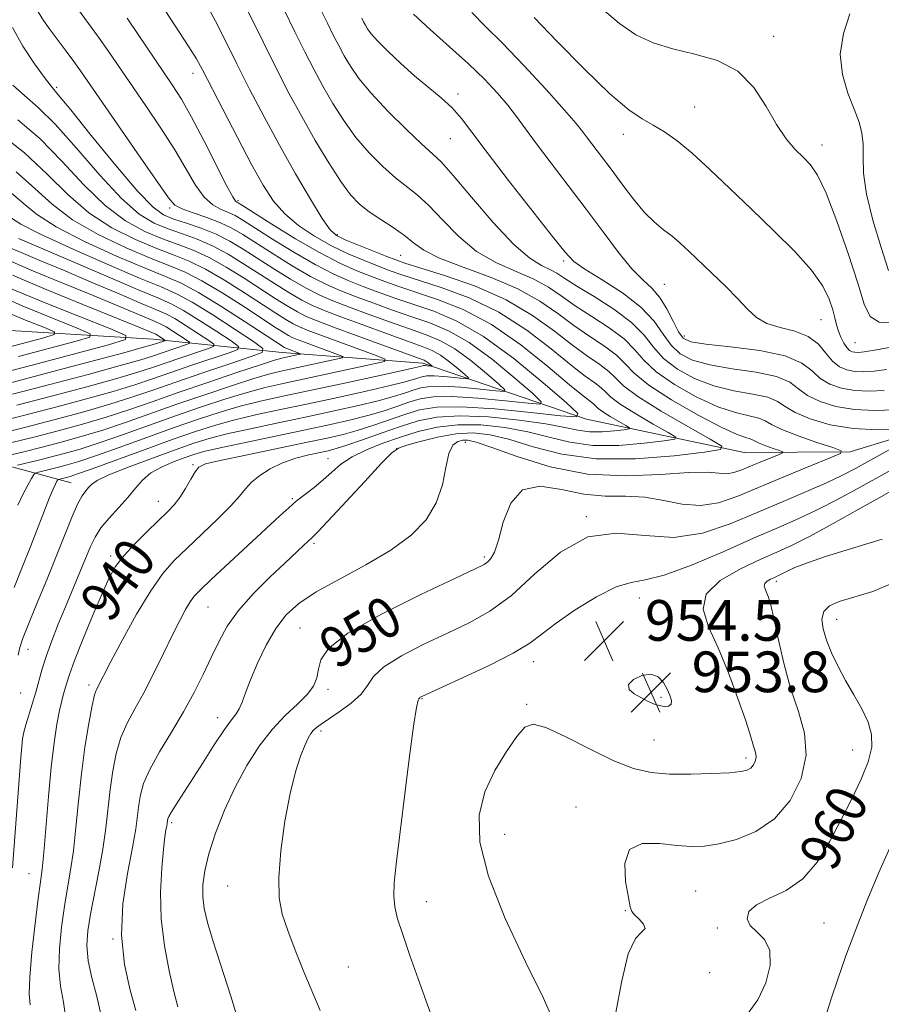
# Model space of a CAD drawing. Extents: x 2129800 to 2132700, y 312300 to 315200.
# Drawn here: x 2131139 to 2131308, y 314087 to 314281 of the extents above; entities that cross this region are included whole.
import ezdxf
from ezdxf.enums import TextEntityAlignment as Align

# ---------------------------------------------------------------- set-up
doc = ezdxf.new("R2010")
doc.units = 0
doc.header["$MEASUREMENT"] = 0
for name, color, linetype, lineweight in [('DTM HARD BREAKLINE', 7, 'Continuous', 0), ('DTM SPOT ELEVATION', 2, 'Continuous', 13), ('INDEX CONTOUR', 41, 'Continuous', 13), ('INDEX CONTOUR LABEL', 244, 'Continuous', 0), ('INTERMEDIATE CONTOUR', 44, 'Continuous', 0), ('INTERMEDIATE CONTOUR DEPRESSION', 44, 'Continuous', 0), ('SPOT ELEVATION', 7, 'Continuous', 0)]:
    doc.layers.add(name, color=color, linetype=linetype, lineweight=lineweight)
doc.styles.add('Style-ITALICS', font='ITALICS.shx')

# ---------------------------------------------------------------- blocks, each defined once
blk = doc.blocks.new('SPOT')
at = {"layer": 'SPOT ELEVATION'}
for p, q in [((-3.91, -3.91), (3.82, 3.81)), ((-1.65, 3.77), (1.72, -3.93))]:
    blk.add_line(p, q, dxfattribs=at)

msp = doc.modelspace()

# ---------------------------------------------------------------- linework, layer by layer
at = {"layer": 'DTM HARD BREAKLINE'}
for points in [[(2131555.82, 314241.7, 992.57), (2131537.04, 314245.93, 984.67), (2131520.12, 314247.5, 978.98), (2131499.27, 314245.1, 974.52), (2131475.63, 314239.86, 971.87), (2131451.4, 314236.87, 967.98), (2131425.46, 314237.82, 964.6), (2131401.8, 314234.27, 961.55), (2131386.05, 314229.65, 958.45), (2131363.57, 314218.78, 955.69), (2131338.83, 314209.59, 953.32), (2131319.15, 314200.99, 952.14), (2131302.27, 314195.8, 950.16), (2131281.41, 314195.65, 946.67), (2131250.35, 314202.2, 940.13), (2131218.14, 314213.26, 931.5), (2131190.5, 314215.32, 925.13), (2131165.11, 314217.96, 915.04), (2131122.8, 314220.49, 903.48), (2131095.72, 314222.55, 897.45), (2131073.72, 314224.09, 892.43), (2131050.04, 314224.49, 887.64)], [(2131148.95, 314189.66, 935.11), (2131122.4, 314196.8, 923.66), (2131099.24, 314202.84, 914.25), (2131073.88, 314202.1, 908.55), (2131050.19, 314202.5, 901.9), (2131031.61, 314199.55, 889.84)]]:
    msp.add_polyline3d(points, dxfattribs=at)
at = {"layer": 'DTM SPOT ELEVATION'}
for p in [(2131287.21, 314277.54, 962.6), (2131172.94, 314270.25, 943.4), (2131146.13, 314267.51, 936.3), (2131225.07, 314266.17, 954.4), (2131271.66, 314263.65, 960.9), (2131223.55, 314257.39, 953.1), (2131257.63, 314258.26, 959.4), (2131296.69, 314256.14, 962.6), (2131181.81, 314245.2, 942.3), (2131168.34, 314243.77, 937.7), (2131201.31, 314238.49, 946.3), (2131213.83, 314234.42, 947), (2131245.85, 314233.32, 953.7), (2131265.69, 314228.76, 956.9), (2131296.52, 314221.78, 959.1), (2131269.62, 314218.57, 956.6), (2131303.21, 314217.24, 961), (2131226.51, 314197.66, 948.7), (2131213.02, 314196.38, 946.1), (2131172.92, 314193.28, 939.8), (2131199.52, 314194.46, 943.2), (2131166.09, 314186.02, 939.3), (2131192.49, 314186.56, 943.8), (2131250.31, 314183.03, 952), (2131196.73, 314177.76, 946.3), (2131156.73, 314175.29, 939.6), (2131230.26, 314175.1, 949.7), (2131287.73, 314170.29, 958.4), (2131260.79, 314167, 954.7), (2131175.86, 314165.26, 944.9), (2131299.58, 314162.84, 960.7), (2131193.96, 314161.13, 949.1), (2131140.46, 314156.93, 936.7), (2131239.98, 314154.49, 954.6), (2131139, 314148.31, 936.9), (2131152.44, 314149.87, 941.6), (2131199.47, 314149.03, 950.4), (2131218, 314147.19, 954.1), (2131265.05, 314147.47, 953.7), (2131238.59, 314146.12, 955.8), (2131177.78, 314143.45, 947.4), (2131198.13, 314140.84, 952.4), (2131263.66, 314139.09, 955), (2131302.77, 314137.12, 959.2), (2131281.76, 314135.56, 955.6), (2131248.29, 314125.86, 957.4), (2131168.76, 314122.79, 948.3), (2131234.27, 314120.49, 956.9), (2131140.64, 314112.76, 939.1), (2131179.76, 314110.35, 951.2), (2131271.82, 314109.39, 959.2), (2131218.88, 314107.27, 954.6), (2131258.03, 314105.46, 957.9), (2131276.14, 314102.09, 959.6), (2131297.07, 314103.09, 961.2), (2131157.17, 314099.9, 946), (2131203.49, 314094.4, 952.9), (2131274.61, 314093.29, 958.2)]:
    msp.add_point(p, dxfattribs=at)
at = {"layer": 'INDEX CONTOUR', "flags": 128}
for points, elevation in [([(2131150.424, 314282.755), (2131154.356, 314277.354), (2131156.353, 314274.505), (2131163.656, 314263.838), (2131166.601, 314259.468), (2131169.327, 314255.207), (2131173.439, 314248.25), (2131175.15, 314245.883), (2131176.855, 314244.371), (2131178.492, 314243.475), (2131179.942, 314242.882), (2131181.2, 314242.279), (2131182.719, 314241.375), (2131188.591, 314237.645), (2131192.793, 314235.059), (2131196.951, 314232.647), (2131200.518, 314230.81), (2131203.62, 314229.434), (2131206.553, 314228.281), (2131209.579, 314227.148), (2131212.821, 314225.987), (2131220.327, 314223.442), (2131224.849, 314221.522), (2131230.107, 314218.499), (2131236.06, 314214.14), (2131241.834, 314209.385), (2131246.347, 314205.462), (2131248.652, 314203.304), (2131248.372, 314202.638), (2131245.267, 314202.897), (2131239.433, 314203.552), (2131232.313, 314204.247), (2131225.688, 314204.667), (2131220.893, 314204.572), (2131217.489, 314204.021), (2131214.588, 314203.147), (2131208.297, 314200.986), (2131205.255, 314199.999), (2131202.47, 314199.216), (2131199.349, 314198.486), (2131195.131, 314197.595), (2131183.322, 314195.147), (2131178.293, 314194.083), (2131175.399, 314193.392), (2131174.08, 314192.789), (2131173.379, 314191.872), (2131172.516, 314190.372), (2131171.452, 314188.55), (2131170.333, 314186.797), (2131169.237, 314185.378), (2131167.969, 314184.037), (2131163.999, 314180.182), (2131161.519, 314177.684), (2131159.313, 314175.294), (2131157.713, 314173.232), (2131156.432, 314171), (2131155.032, 314167.922), (2131153.216, 314163.613), (2131151.275, 314158.851), (2131149.642, 314154.708), (2131148.634, 314151.976), (2131148.106, 314150.354), (2131147.473, 314148.164), (2131147.097, 314146.775), (2131146.655, 314144.85), (2131146.144, 314142.161), (2131145.59, 314138.523), (2131145.023, 314133.762), (2131144.475, 314127.927), (2131143.559, 314116.959), (2131143.23, 314113.69), (2131142.902, 314111.142), (2131142.464, 314107.889), (2131141.857, 314102.98), (2131141.237, 314097.346), (2131140.81, 314092.396), (2131140.723, 314089.138), (2131140.873, 314086.988)], 940), ([(2131190.809, 314282.859), (2131192.98, 314278.413), (2131194.921, 314274.526), (2131196.714, 314271.064), (2131198.513, 314267.746), (2131200.456, 314264.356), (2131202.601, 314260.952), (2131204.989, 314257.658), (2131207.616, 314254.6), (2131210.298, 314251.901), (2131212.803, 314249.686), (2131217.07, 314246.338), (2131219.337, 314244.261), (2131222.033, 314241.404), (2131225.182, 314238.19), (2131228.752, 314235.234), (2131232.651, 314232.99), (2131236.542, 314231.283), (2131240.028, 314229.778), (2131242.863, 314228.192), (2131245.403, 314226.45), (2131248.153, 314224.525), (2131251.436, 314222.416), (2131254.836, 314220.213), (2131257.748, 314218.029), (2131259.816, 314215.932), (2131261.642, 314213.817), (2131264.071, 314211.535), (2131267.681, 314209.027), (2131271.977, 314206.604), (2131276.197, 314204.667), (2131279.707, 314203.494), (2131282.398, 314202.864), (2131284.294, 314202.434), (2131285.538, 314201.907), (2131286.776, 314201.177), (2131288.779, 314200.185), (2131292.013, 314198.93), (2131295.72, 314197.641), (2131298.841, 314196.606), (2131300.468, 314195.988), (2131300.328, 314195.461), (2131298.295, 314194.569), (2131294.431, 314192.999), (2131289.512, 314190.984), (2131280.136, 314187.075), (2131276.329, 314185.775), (2131272.77, 314185.215), (2131269.201, 314185.495), (2131265.564, 314186.215), (2131261.849, 314186.848), (2131258.036, 314187.036), (2131254.063, 314187.081), (2131249.856, 314187.45), (2131245.44, 314188.359), (2131241.243, 314189.004), (2131237.789, 314188.33), (2131235.452, 314185.669), (2131233.998, 314181.921), (2131233.04, 314178.379), (2131232.254, 314176.044), (2131231.564, 314174.768), (2131230.953, 314174.114), (2131230.224, 314173.62), (2131228.438, 314172.733), (2131224.473, 314170.875), (2131217.767, 314167.704), (2131209.995, 314163.824), (2131203.391, 314160.073), (2131199.624, 314157.104), (2131198.101, 314154.832), (2131197.661, 314152.987), (2131197.299, 314151.323), (2131196.626, 314149.698), (2131195.408, 314147.998), (2131193.498, 314146.102), (2131191.096, 314143.869), (2131188.494, 314141.155), (2131185.937, 314137.857), (2131183.501, 314134.033), (2131181.22, 314129.781), (2131179.143, 314125.247), (2131177.379, 314120.761), (2131176.053, 314116.7), (2131175.251, 314113.343), (2131174.899, 314110.575), (2131174.884, 314108.183), (2131175.137, 314105.891), (2131175.756, 314103.165), (2131176.882, 314099.409), (2131180.398, 314088.638), (2131181.945, 314083.477)], 950), ([(2131240.051, 314281.261), (2131244.538, 314276.602), (2131249.948, 314271.092), (2131254.987, 314266.218), (2131258.673, 314263.091), (2131261.297, 314261.307), (2131263.462, 314260.082), (2131265.697, 314258.732), (2131268.221, 314256.954), (2131271.176, 314254.544), (2131274.66, 314251.373), (2131278.592, 314247.61), (2131282.847, 314243.503), (2131287.238, 314239.296), (2131291.34, 314235.226), (2131294.66, 314231.529), (2131296.849, 314228.394), (2131298.117, 314225.817), (2131298.808, 314223.749), (2131299.238, 314222.119), (2131299.569, 314220.777), (2131299.933, 314219.552), (2131300.424, 314218.329), (2131301.003, 314217.198), (2131301.595, 314216.304), (2131302.142, 314215.749), (2131302.664, 314215.471), (2131303.198, 314215.365), (2131303.849, 314215.356), (2131304.985, 314215.484), (2131307.041, 314215.817), (2131310.289, 314216.381)], 960), ([(2131134.506, 314258.656), (2131139.752, 314254.605), (2131144.261, 314250.435), (2131148.31, 314246.427), (2131152.43, 314242.838), (2131156.978, 314239.877), (2131161.607, 314237.544), (2131165.795, 314235.788), (2131169.199, 314234.492), (2131172.209, 314233.288), (2131175.396, 314231.738), (2131179.139, 314229.561), (2131183.055, 314227.084), (2131189.237, 314223.054), (2131191.171, 314221.837), (2131192.613, 314220.994), (2131193.86, 314220.364), (2131195.432, 314219.71), (2131197.9, 314218.781), (2131208.975, 314214.716), (2131210.729, 314214.008), (2131210.61, 314213.581), (2131208.515, 314213.071), (2131190.65, 314209.229), (2131187.16, 314208.422), (2131183.569, 314207.46), (2131179.383, 314206.183), (2131174.638, 314204.619), (2131169.507, 314202.844), (2131159.057, 314199.114), (2131154.469, 314197.525), (2131150.705, 314196.322), (2131147.592, 314195.428), (2131144.844, 314194.712), (2131142.266, 314194.075), (2131138.372, 314193.146)], 930), ([(2131136.324, 314236.161), (2131139.093, 314234.976), (2131142.796, 314233.446), (2131147.454, 314231.507), (2131152.925, 314229.184), (2131158.398, 314226.841), (2131162.901, 314224.928), (2131165.774, 314223.735), (2131167.615, 314222.922), (2131169.335, 314221.99), (2131171.589, 314220.596), (2131174.021, 314219.021), (2131176.018, 314217.705), (2131177.057, 314216.949), (2131176.994, 314216.521), (2131175.772, 314216.055), (2131170.511, 314214.288), (2131164.968, 314212.384), (2131162.059, 314211.436), (2131157.932, 314210.211), (2131152.019, 314208.57), (2131145.087, 314206.715), (2131138.237, 314204.936)], 920), ([(2131135.34, 314223.647), (2131140.005, 314221.71), (2131143.737, 314220.221), (2131145.682, 314219.376), (2131145.643, 314218.863), (2131143.585, 314218.242), (2131134.874, 314215.926)], 910), ([(2131310.722, 314170.031), (2131306.726, 314168.305), (2131300.099, 314166.313), (2131298.169, 314165.466), (2131297.072, 314164.385), (2131296.703, 314162.876), (2131296.925, 314160.962), (2131297.596, 314158.721), (2131298.593, 314156.23), (2131299.859, 314153.56), (2131301.355, 314150.781), (2131303.003, 314147.969), (2131304.577, 314145.21), (2131305.81, 314142.595), (2131306.475, 314140.152), (2131306.491, 314137.652), (2131305.814, 314134.802), (2131304.446, 314131.386), (2131302.578, 314127.498), (2131300.445, 314123.307), (2131298.211, 314119.026), (2131295.765, 314115.035), (2131292.928, 314111.762), (2131289.648, 314109.489), (2131286.404, 314107.926), (2131283.807, 314106.645), (2131282.34, 314105.302), (2131281.983, 314103.909), (2131282.583, 314102.567), (2131283.907, 314101.295), (2131285.401, 314099.793), (2131286.425, 314097.68), (2131286.481, 314094.724), (2131285.63, 314091.301), (2131284.072, 314087.948), (2131282.004, 314085.064)], 960)]:
    msp.add_lwpolyline(points, dxfattribs=dict(at, elevation=elevation))
at = {"layer": 'INTERMEDIATE CONTOUR', "flags": 128}
for points, elevation in [([(2131175.535, 314283.966), (2131177.346, 314280.552), (2131179.315, 314276.631), (2131181.537, 314272.164), (2131184.079, 314267.146), (2131186.907, 314261.728), (2131189.957, 314256.096), (2131193.111, 314250.509), (2131196.045, 314245.511), (2131198.378, 314241.711), (2131199.911, 314239.498), (2131201.174, 314238.353), (2131202.873, 314237.531), (2131205.471, 314236.462), (2131208.451, 314235.265), (2131211.053, 314234.234), (2131212.833, 314233.548), (2131214.623, 314232.938), (2131217.572, 314232.021), (2131222.45, 314230.493), (2131228.498, 314228.357), (2131234.578, 314225.694), (2131239.772, 314222.638), (2131244.048, 314219.527), (2131247.595, 314216.751), (2131250.567, 314214.6), (2131252.964, 314212.96), (2131254.75, 314211.614), (2131256.052, 314210.326), (2131257.646, 314208.785), (2131260.471, 314206.659), (2131265.055, 314203.795), (2131270.308, 314200.753), (2131274.726, 314198.273), (2131277.018, 314196.877), (2131276.721, 314196.215), (2131273.578, 314195.721), (2131267.623, 314195.003), (2131260.03, 314194.391), (2131252.262, 314194.382), (2131245.512, 314195.303), (2131239.898, 314196.764), (2131235.268, 314198.198), (2131231.428, 314199.137), (2131228.02, 314199.508), (2131224.643, 314199.337), (2131221.057, 314198.697), (2131217.656, 314197.841), (2131214.995, 314197.068), (2131213.37, 314196.501), (2131212.05, 314195.568), (2131210.045, 314193.521), (2131206.717, 314189.942), (2131199.463, 314182.106), (2131197.45, 314179.979), (2131196.415, 314178.947), (2131194.695, 314177.37), (2131190.976, 314173.887), (2131188.04, 314171.108), (2131184.822, 314167.886), (2131181.894, 314164.576), (2131179.678, 314161.445), (2131177.995, 314158.41), (2131176.514, 314155.305), (2131174.946, 314151.989), (2131173.166, 314148.43), (2131171.086, 314144.625), (2131168.704, 314140.628), (2131166.343, 314136.732), (2131164.411, 314133.285), (2131163.205, 314130.533), (2131162.575, 314128.3), (2131162.264, 314126.307), (2131162.027, 314124.234), (2131161.678, 314121.602), (2131161.044, 314117.9), (2131160.068, 314112.81), (2131159.157, 314106.825), (2131158.833, 314100.641), (2131159.436, 314094.878), (2131160.58, 314089.868), (2131161.698, 314085.871)], 946), ([(2131142.448, 314282.347), (2131143.522, 314280.639), (2131144.84, 314278.812), (2131148.001, 314274.594), (2131149.483, 314272.591), (2131150.771, 314270.788), (2131162.561, 314253.785), (2131168.091, 314245.791), (2131169.372, 314244.349), (2131170.772, 314243.587), (2131172.966, 314242.793), (2131175.66, 314241.868), (2131178.319, 314240.865), (2131180.576, 314239.798), (2131182.76, 314238.525), (2131188.72, 314234.727), (2131192.468, 314232.414), (2131196.084, 314230.317), (2131199.195, 314228.717), (2131202.051, 314227.464), (2131205.054, 314226.297), (2131208.494, 314225.015), (2131212.221, 314223.67), (2131215.969, 314222.371), (2131219.57, 314221.135), (2131223.24, 314219.589), (2131227.291, 314217.266), (2131231.843, 314213.932), (2131236.259, 314210.297), (2131239.709, 314207.297), (2131241.473, 314205.646), (2131241.259, 314205.139), (2131238.884, 314205.336), (2131234.423, 314205.838), (2131228.978, 314206.368), (2131223.912, 314206.689), (2131220.246, 314206.616), (2131217.642, 314206.195), (2131215.423, 314205.527), (2131213.025, 314204.707), (2131210.329, 314203.812), (2131207.328, 314202.912), (2131203.965, 314202.047), (2131199.989, 314201.146), (2131195.095, 314200.109), (2131183.236, 314197.64), (2131178.264, 314196.579), (2131175.077, 314195.843), (2131173.087, 314195.287), (2131171.368, 314194.695), (2131169.217, 314193.891), (2131166.842, 314192.861), (2131164.668, 314191.631), (2131162.994, 314190.221), (2131161.599, 314188.622), (2131160.128, 314186.816), (2131158.342, 314184.819), (2131156.461, 314182.759), (2131154.822, 314180.798), (2131153.653, 314179.013), (2131152.759, 314177.164), (2131150.661, 314172.071), (2131147.83, 314165.282), (2131146.421, 314161.852), (2131145.142, 314158.613), (2131144.075, 314155.677), (2131143.264, 314153.107), (2131141.983, 314148.492), (2131141.287, 314146.159), (2131140.02, 314142.047), (2131139.641, 314140.616), (2131139.406, 314139.334), (2131139.232, 314137.781), (2131139.045, 314135.604), (2131137.427, 314113.914)], 938), ([(2131167.461, 314282.641), (2131172.137, 314275.494), (2131173.595, 314273.14), (2131174.785, 314270.972), (2131178.775, 314263.195), (2131181.659, 314257.635), (2131184.446, 314252.356), (2131186.733, 314248.24), (2131188.775, 314245.126), (2131190.995, 314242.598), (2131193.712, 314240.311), (2131196.845, 314238.216), (2131200.212, 314236.34), (2131203.616, 314234.707), (2131206.815, 314233.338), (2131209.553, 314232.251), (2131211.748, 314231.415), (2131214.022, 314230.621), (2131221.743, 314228.142), (2131227.291, 314226.071), (2131233.117, 314223.27), (2131238.599, 314219.747), (2131243.417, 314216.051), (2131247.317, 314212.864), (2131250.133, 314210.693), (2131252.028, 314209.334), (2131253.251, 314208.406), (2131254.109, 314207.558), (2131255.16, 314206.542), (2131257.022, 314205.14), (2131260.045, 314203.251), (2131263.508, 314201.246), (2131266.421, 314199.611), (2131267.932, 314198.691), (2131267.737, 314198.255), (2131265.664, 314197.928), (2131261.738, 314197.456), (2131256.732, 314197.051), (2131251.61, 314197.046), (2131247.102, 314197.66), (2131242.988, 314198.671), (2131238.816, 314199.745), (2131234.267, 314200.591), (2131229.557, 314201.075), (2131225.039, 314201.108), (2131220.975, 314200.638), (2131217.273, 314199.781), (2131213.749, 314198.691), (2131210.288, 314197.493), (2131207.048, 314196.208), (2131204.255, 314194.819), (2131202.053, 314193.33), (2131200.243, 314191.784), (2131198.546, 314190.241), (2131196.75, 314188.753), (2131193.264, 314186.044), (2131191.764, 314184.788), (2131190.02, 314183.211), (2131176.54, 314170.672), (2131174.388, 314168.641), (2131173.182, 314167.374), (2131172.368, 314166.252), (2131171.472, 314164.737), (2131170.342, 314162.611), (2131168.905, 314159.738), (2131167.134, 314156.096), (2131165.181, 314152.117), (2131163.243, 314148.348), (2131161.49, 314145.179), (2131159.983, 314142.38), (2131158.753, 314139.562), (2131157.818, 314136.422), (2131157.128, 314132.987), (2131156.616, 314129.366), (2131155.781, 314121.738), (2131155.216, 314117.586), (2131154.433, 314113.169), (2131152.775, 314104.828), (2131152.238, 314101.532), (2131152.056, 314098.608), (2131152.319, 314095.628), (2131153.048, 314092.267), (2131153.996, 314088.609), (2131154.844, 314084.844)], 944), ([(2131183.844, 314282.292), (2131186.71, 314276.432), (2131189.34, 314271.169), (2131191.82, 314266.388), (2131194.334, 314261.752), (2131197.003, 314257.055), (2131199.647, 314252.635), (2131202.014, 314248.967), (2131203.953, 314246.364), (2131205.706, 314244.535), (2131207.618, 314243.03), (2131209.91, 314241.491), (2131212.335, 314239.91), (2131214.529, 314238.369), (2131216.325, 314236.917), (2131218.351, 314235.466), (2131221.432, 314233.895), (2131226.086, 314232.109), (2131231.581, 314230.094), (2131236.881, 314227.864), (2131241.193, 314225.453), (2131244.71, 314222.993), (2131247.874, 314220.638), (2131251.001, 314218.508), (2131253.899, 314216.587), (2131256.249, 314214.822), (2131257.946, 314213.122), (2131259.743, 314211.247), (2131262.602, 314208.912), (2131267.112, 314205.994), (2131272.343, 314202.991), (2131276.985, 314200.558), (2131280.036, 314199.17), (2131281.718, 314198.58), (2131282.562, 314198.36), (2131283.059, 314198.148), (2131283.553, 314197.857), (2131284.353, 314197.461), (2131285.645, 314196.96), (2131287.126, 314196.446), (2131288.372, 314196.032), (2131289.022, 314195.785), (2131288.965, 314195.574), (2131288.154, 314195.218), (2131284.646, 314193.786), (2131280.901, 314192.225), (2131279.381, 314191.706), (2131277.959, 314191.482), (2131276.419, 314191.58), (2131274.159, 314191.763), (2131270.486, 314191.733), (2131264.946, 314191.341), (2131258.054, 314191.036), (2131250.567, 314191.415), (2131243.228, 314192.856), (2131236.721, 314194.846), (2131231.72, 314196.651), (2131228.654, 314197.702), (2131227.003, 314198.094), (2131226.002, 314198.088), (2131225.038, 314197.838), (2131224.094, 314197.082), (2131223.3, 314195.451), (2131222.702, 314192.729), (2131221.999, 314189.306), (2131220.808, 314185.723), (2131218.795, 314182.413), (2131215.836, 314179.355), (2131211.858, 314176.422), (2131206.939, 314173.526), (2131201.76, 314170.749), (2131197.151, 314168.216), (2131193.729, 314165.966), (2131191.245, 314163.7), (2131189.236, 314161.034), (2131187.342, 314157.734), (2131185.616, 314154.186), (2131184.217, 314150.923), (2131183.245, 314148.37), (2131182.577, 314146.501), (2131182.032, 314145.182), (2131181.419, 314144.198), (2131180.527, 314143.042), (2131179.129, 314141.132), (2131177.109, 314138.104), (2131174.778, 314134.475), (2131169.482, 314126.185), (2131168.631, 314124.824), (2131168.165, 314123.997), (2131167.97, 314123.533), (2131167.913, 314123.249), (2131167.836, 314122.635), (2131167.754, 314122.152), (2131167.613, 314121.403), (2131167.404, 314120.026), (2131167.116, 314117.6), (2131166.777, 314113.854), (2131166.565, 314109.115), (2131166.696, 314103.86), (2131167.307, 314098.56), (2131168.216, 314093.657), (2131169.165, 314089.59), (2131169.945, 314086.539)], 948), ([(2131198.044, 314282.861), (2131199.372, 314280.14), (2131200.536, 314277.807), (2131201.612, 314275.73), (2131202.692, 314273.739), (2131203.909, 314271.656), (2131205.556, 314269.267), (2131207.965, 314266.349), (2131211.279, 314262.835), (2131214.888, 314259.267), (2131217.988, 314256.342), (2131220.072, 314254.452), (2131221.805, 314252.766), (2131224.144, 314250.154), (2131227.741, 314245.892), (2131232.013, 314240.915), (2131236.071, 314236.571), (2131239.216, 314233.871), (2131241.502, 314232.472), (2131243.175, 314231.693), (2131244.534, 314230.932), (2131246.096, 314229.907), (2131248.432, 314228.411), (2131251.87, 314226.325), (2131255.77, 314223.84), (2131259.248, 314221.236), (2131261.685, 314218.742), (2131263.541, 314216.388), (2131265.54, 314214.157), (2131268.251, 314212.061), (2131271.612, 314210.218), (2131275.409, 314208.777), (2131279.379, 314207.818), (2131283.08, 314207.149), (2131286.026, 314206.509), (2131287.95, 314205.687), (2131289.463, 314204.673), (2131291.399, 314203.503), (2131294.395, 314202.247), (2131298.325, 314201.114), (2131302.866, 314200.343), (2131307.639, 314200.094), (2131312.031, 314200.203)], 952), ([(2131227.79, 314282.217), (2131230.486, 314279.501), (2131233.819, 314276.186), (2131238.018, 314271.803), (2131242.398, 314267.078), (2131246.048, 314263.034), (2131248.317, 314260.409), (2131249.606, 314258.79), (2131250.579, 314257.479), (2131253.331, 314253.87), (2131255.191, 314251.391), (2131257.327, 314248.493), (2131259.583, 314245.523), (2131261.774, 314242.908), (2131263.758, 314240.952), (2131265.547, 314239.481), (2131267.191, 314238.2), (2131268.768, 314236.845), (2131270.472, 314235.255), (2131275.032, 314230.923), (2131277.703, 314228.358), (2131280.129, 314225.915), (2131282.052, 314223.852), (2131283.796, 314222.223), (2131285.837, 314221.035), (2131288.482, 314220.229), (2131291.379, 314219.504), (2131294.01, 314218.493), (2131295.995, 314216.963), (2131297.49, 314215.197), (2131298.786, 314213.609), (2131300.131, 314212.524), (2131301.587, 314211.902), (2131303.175, 314211.614), (2131304.932, 314211.551), (2131306.969, 314211.68), (2131309.414, 314211.99)], 958), ([(2131253.514, 314282.861), (2131256.835, 314280.04), (2131260.096, 314277.866), (2131263.502, 314276.266), (2131267.322, 314275.071), (2131271.686, 314274.054), (2131276.16, 314272.762), (2131280.174, 314270.677), (2131283.304, 314267.492), (2131285.726, 314263.744), (2131287.762, 314260.176), (2131289.671, 314257.373), (2131291.451, 314255.278), (2131293.037, 314253.679), (2131294.421, 314252.248), (2131295.82, 314250.215), (2131297.511, 314246.694), (2131299.646, 314241.197), (2131301.885, 314234.798), (2131303.765, 314228.968), (2131305.021, 314224.87), (2131306.181, 314222.443), (2131307.97, 314221.32), (2131310.927, 314221.125)], 962), ([(2131302.213, 314281.994), (2131300.939, 314278.107), (2131300.302, 314274.023), (2131300.71, 314270.033), (2131301.809, 314266.359), (2131303.053, 314263.205), (2131303.996, 314260.679), (2131304.571, 314258.513), (2131304.811, 314256.341), (2131304.804, 314253.812), (2131304.885, 314250.629), (2131305.443, 314246.506), (2131306.722, 314241.37), (2131308.353, 314236.015), (2131309.818, 314231.442)], 964), ([(2131159.987, 314281.123), (2131162.16, 314277.927), (2131168.849, 314267.988), (2131170.642, 314265.151), (2131172.638, 314261.635), (2131175.044, 314257.021), (2131179.526, 314248.179), (2131180.745, 314245.948), (2131181.325, 314245.082), (2131181.566, 314244.898), (2131181.824, 314244.759), (2131182.678, 314244.225), (2131188.462, 314240.564), (2131193.117, 314237.703), (2131197.819, 314234.978), (2131201.841, 314232.902), (2131205.19, 314231.404), (2131208.053, 314230.265), (2131210.664, 314229.282), (2131213.422, 314228.305), (2131221.037, 314225.79), (2131226.083, 314223.785), (2131231.656, 314220.846), (2131237.429, 314216.857), (2131242.786, 314212.575), (2131247.038, 314208.977), (2131249.698, 314206.785), (2131251.752, 314205.199), (2131252.674, 314204.298), (2131253.574, 314203.621), (2131255.035, 314202.708), (2131256.708, 314201.739), (2131258.116, 314200.949), (2131258.846, 314200.504), (2131258.751, 314200.294), (2131257.75, 314200.136), (2131255.853, 314199.908), (2131253.434, 314199.712), (2131250.959, 314199.709), (2131248.69, 314200.016), (2131246.078, 314200.577), (2131242.364, 314201.292), (2131237.105, 314202.045), (2131231.093, 314202.643), (2131225.434, 314202.879), (2131220.94, 314202.598), (2131217.26, 314201.856), (2131213.752, 314200.768), (2131209.971, 314199.464), (2131206.266, 314198.159), (2131203.183, 314197.085), (2131201.074, 314196.406), (2131199.512, 314195.99), (2131195.696, 314195.166), (2131193.138, 314194.505), (2131190.522, 314193.601), (2131188.127, 314192.433), (2131186.08, 314191.114), (2131184.466, 314189.787), (2131183.273, 314188.52), (2131182.08, 314187.081), (2131180.367, 314185.162), (2131177.792, 314182.581), (2131174.735, 314179.662), (2131171.754, 314176.856), (2131169.251, 314174.422), (2131166.998, 314171.855), (2131164.608, 314168.456), (2131161.845, 314163.835), (2131159.067, 314158.813), (2131156.782, 314154.52), (2131153.934, 314149.003), (2131153.58, 314147.936), (2131153.094, 314145.839), (2131152.431, 314142.311), (2131151.68, 314137.673), (2131150.967, 314132.424), (2131150.384, 314127.036), (2131149.884, 314121.873), (2131149.387, 314117.272), (2131148.833, 314113.429), (2131148.231, 314109.965), (2131147.619, 314106.358), (2131147.048, 314102.255), (2131146.646, 314097.977), (2131146.564, 314094.012), (2131146.886, 314090.662), (2131147.44, 314087.477), (2131147.989, 314083.818)], 942), ([(2131206.152, 314281.089), (2131206.511, 314280.397), (2131206.871, 314279.734), (2131207.301, 314279.015), (2131208.023, 314278.051), (2131209.297, 314276.625), (2131211.29, 314274.606), (2131213.802, 314272.221), (2131216.541, 314269.781), (2131221.739, 314265.456), (2131223.911, 314263.464), (2131225.758, 314261.378), (2131227.824, 314258.663), (2131230.791, 314254.693), (2131235.035, 314249.182), (2131243.668, 314238.156), (2131246.14, 314235.053), (2131247.889, 314233.258), (2131250.058, 314231.728), (2131253.442, 314229.642), (2131257.433, 314227.059), (2131261.073, 314224.258), (2131263.651, 314221.496), (2131265.453, 314218.952), (2131267.009, 314216.78), (2131268.82, 314215.094), (2131271.247, 314213.83), (2131274.621, 314212.887), (2131279.049, 314212.141), (2131283.761, 314211.433), (2131287.758, 314210.583), (2131290.356, 314209.469), (2131292.105, 314208.184), (2131293.861, 314206.87), (2131296.313, 314205.673), (2131299.46, 314204.714), (2131303.129, 314204.112), (2131307.098, 314203.941), (2131310.936, 314204.073)], 954), ([(2131216.319, 314281.906), (2131219.589, 314278.895), (2131223.412, 314275.509), (2131227.157, 314272.137), (2131230.309, 314269.093), (2131232.856, 314266.394), (2131234.904, 314263.98), (2131236.612, 314261.738), (2131238.343, 314259.33), (2131240.508, 314256.364), (2131243.391, 314252.572), (2131246.77, 314248.186), (2131250.293, 314243.561), (2131253.651, 314239.055), (2131256.695, 314235.021), (2131259.318, 314231.815), (2131261.457, 314229.624), (2131263.217, 314227.974), (2131264.749, 314226.226), (2131266.166, 314223.939), (2131267.433, 314221.476), (2131268.478, 314219.402), (2131269.389, 314218.127), (2131270.882, 314217.445), (2131273.833, 314216.996), (2131278.722, 314216.467), (2131284.442, 314215.717), (2131289.489, 314214.658), (2131292.763, 314213.251), (2131294.747, 314211.695), (2131296.324, 314210.24), (2131298.222, 314209.098), (2131300.524, 314208.308), (2131303.152, 314207.863), (2131306.015, 314207.746), (2131308.952, 314207.877)], 956), ([(2131137.423, 314279.291), (2131139.469, 314275.605), (2131141.737, 314272.138), (2131143.683, 314269.431), (2131145.012, 314267.722), (2131146.424, 314266.031), (2131148.866, 314263.071), (2131152.926, 314258.049), (2131157.74, 314252.141), (2131162.084, 314247.016), (2131165.07, 314243.918), (2131167.162, 314242.401), (2131169.161, 314241.596), (2131171.68, 314240.776), (2131174.567, 314239.786), (2131177.483, 314238.615), (2131180.186, 314237.248), (2131182.83, 314235.666), (2131188.849, 314231.809), (2131192.144, 314229.77), (2131195.216, 314227.986), (2131197.872, 314226.625), (2131200.482, 314225.495), (2131203.554, 314224.312), (2131207.41, 314222.882), (2131211.62, 314221.353), (2131215.568, 314219.959), (2131218.813, 314218.828), (2131221.631, 314217.656), (2131224.475, 314216.033), (2131227.627, 314213.726), (2131230.684, 314211.208), (2131233.072, 314209.132), (2131234.293, 314207.989), (2131234.145, 314207.637), (2131232.501, 314207.773), (2131229.413, 314208.121), (2131225.643, 314208.488), (2131222.136, 314208.711), (2131219.599, 314208.661), (2131217.795, 314208.369), (2131216.259, 314207.906), (2131214.553, 314207.329), (2131212.362, 314206.639), (2131209.4, 314205.824), (2131205.472, 314204.879), (2131200.717, 314203.824), (2131195.359, 314202.684), (2131189.686, 314201.496), (2131184.231, 314200.339), (2131179.59, 314199.3), (2131176.106, 314198.412), (2131173.101, 314197.483), (2131169.643, 314196.268), (2131165.138, 314194.623), (2131160.351, 314192.817), (2131156.384, 314191.224), (2131154.044, 314190.116), (2131152.941, 314189.376), (2131152.392, 314188.784), (2131151.823, 314188.116), (2131151.107, 314187.111), (2131150.231, 314185.501), (2131149.169, 314183.061), (2131146.172, 314175.53), (2131144.143, 314170.574), (2131142.087, 314165.609), (2131140.413, 314161.524), (2131139.409, 314158.924), (2131138.884, 314157.284), (2131138.526, 314155.799)], 936), ([(2131137.485, 314267.946), (2131139.768, 314265.894), (2131142.451, 314263.573), (2131145.828, 314260.249), (2131150.038, 314255.511), (2131154.597, 314250.236), (2131158.866, 314245.623), (2131162.373, 314242.571), (2131165.31, 314240.782), (2131168.039, 314239.66), (2131170.853, 314238.682), (2131173.781, 314237.62), (2131176.787, 314236.323), (2131179.837, 314234.686), (2131182.904, 314232.805), (2131188.979, 314228.891), (2131191.82, 314227.126), (2131194.348, 314225.656), (2131196.549, 314224.534), (2131198.912, 314223.525), (2131202.054, 314222.328), (2131206.325, 314220.749), (2131211.02, 314219.036), (2131215.167, 314217.546), (2131218.057, 314216.52), (2131220.023, 314215.723), (2131221.66, 314214.801), (2131223.411, 314213.519), (2131225.109, 314212.12), (2131226.436, 314210.967), (2131227.114, 314210.332), (2131227.032, 314210.136), (2131226.118, 314210.212), (2131224.404, 314210.405), (2131222.309, 314210.609), (2131220.36, 314210.733), (2131218.95, 314210.705), (2131217.948, 314210.543), (2131217.095, 314210.286), (2131216.08, 314209.95), (2131214.392, 314209.465), (2131211.474, 314208.737), (2131206.979, 314207.712), (2131201.446, 314206.502), (2131195.624, 314205.26), (2131190.154, 314204.106), (2131185.225, 314203.037), (2131180.917, 314202.02), (2131177.177, 314200.994), (2131173.441, 314199.798), (2131169.013, 314198.244), (2131163.513, 314196.252), (2131153.083, 314192.451), (2131150.202, 314191.428), (2131148.764, 314190.953), (2131148.058, 314190.758), (2131146.45, 314190.358), (2131146.326, 314190.245), (2131146.172, 314189.981), (2131145.892, 314189.451), (2131145.424, 314188.453), (2131144.719, 314186.769), (2131143.738, 314184.249), (2131142.497, 314181.015), (2131141.027, 314177.261), (2131139.386, 314173.198), (2131137.751, 314169.11)], 934), ([(2131138.479, 314261.114), (2131142.789, 314257.427), (2131147.15, 314252.973), (2131151.454, 314248.332), (2131155.648, 314244.231), (2131159.675, 314241.224), (2131163.459, 314239.163), (2131166.916, 314237.724), (2131170.026, 314236.587), (2131172.995, 314235.453), (2131176.092, 314234.031), (2131179.488, 314232.123), (2131182.98, 314229.945), (2131189.107, 314225.972), (2131191.495, 314224.482), (2131193.481, 314223.324), (2131195.226, 314222.441), (2131197.343, 314221.555), (2131200.554, 314220.344), (2131205.24, 314218.616), (2131217.3, 314214.213), (2131218.414, 314213.79), (2131218.844, 314213.568), (2131219.194, 314213.312), (2131219.935, 314212.674), (2131219.919, 314212.635), (2131219.736, 314212.65), (2131218.974, 314212.73), (2131218.584, 314212.755), (2131218.303, 314212.749), (2131218.102, 314212.717), (2131217.607, 314212.572), (2131216.423, 314212.292), (2131213.545, 314211.65), (2131208.486, 314210.545), (2131202.174, 314209.181), (2131190.621, 314206.715), (2131186.22, 314205.736), (2131182.243, 314204.74), (2131178.28, 314203.588), (2131174.039, 314202.208), (2131169.26, 314200.544), (2131163.855, 314198.602), (2131158.433, 314196.642), (2131153.776, 314194.988), (2131150.453, 314193.875), (2131148.178, 314193.191), (2131146.451, 314192.735), (2131142.512, 314191.781), (2131141.947, 314191.615), (2131141.598, 314191.298), (2131141.167, 314190.561), (2131140.432, 314189.211), (2131139.478, 314187.381), (2131138.467, 314185.283)], 932), ([(2131138.16, 314250.877), (2131141.801, 314247.629), (2131145.22, 314244.489), (2131149.212, 314241.446), (2131154.281, 314238.53), (2131159.756, 314235.925), (2131164.672, 314233.853), (2131168.372, 314232.398), (2131171.423, 314231.122), (2131174.7, 314229.446), (2131178.791, 314226.999), (2131183.13, 314224.224), (2131189.366, 314220.135), (2131190.847, 314219.193), (2131191.745, 314218.664), (2131192.48, 314218.292), (2131193.406, 314217.907), (2131194.861, 314217.36), (2131201.388, 314214.964), (2131202.421, 314214.547), (2131202.351, 314214.295), (2131201.116, 314213.994), (2131190.532, 314211.712), (2131188.081, 314211.104), (2131184.896, 314210.18), (2131180.486, 314208.779), (2131175.237, 314207.03), (2131169.755, 314205.144), (2131159.681, 314201.586), (2131155.162, 314200.062), (2131150.959, 314198.769), (2131147.007, 314197.665), (2131143.238, 314196.69), (2131139.65, 314195.803), (2131134.232, 314194.51)], 928), ([(2131137.186, 314246.761), (2131139.525, 314244.708), (2131142.153, 314242.536), (2131145.994, 314240.053), (2131151.583, 314237.183), (2131157.903, 314234.306), (2131163.55, 314231.916), (2131167.545, 314230.304), (2131170.637, 314228.956), (2131174.005, 314227.155), (2131178.442, 314224.436), (2131183.205, 314221.364), (2131190.522, 314216.549), (2131190.877, 314216.334), (2131191.1, 314216.221), (2131191.381, 314216.104), (2131194.114, 314215.086), (2131194.092, 314215.009), (2131193.718, 314214.918), (2131191.245, 314214.386), (2131190.414, 314214.194), (2131189.003, 314213.788), (2131186.222, 314212.9), (2131181.588, 314211.373), (2131175.836, 314209.441), (2131170.002, 314207.443), (2131164.882, 314205.65), (2131160.305, 314204.059), (2131155.854, 314202.6), (2131151.21, 314201.216), (2131146.421, 314199.903), (2131141.631, 314198.667), (2131137.034, 314197.531)], 926), ([(2131137.249, 314241.787), (2131139.086, 314240.583), (2131142.776, 314238.661), (2131148.886, 314235.836), (2131156.053, 314232.688), (2131162.428, 314229.978), (2131166.697, 314228.224), (2131169.683, 314226.902), (2131172.74, 314225.239), (2131176.814, 314222.721), (2131181.208, 314219.877), (2131184.814, 314217.499), (2131186.692, 314216.133), (2131186.577, 314215.359), (2131184.37, 314214.518), (2131180.169, 314213.113), (2131174.866, 314211.327), (2131169.55, 314209.51), (2131165.017, 314207.93), (2131160.904, 314206.522), (2131156.547, 314205.137), (2131151.462, 314203.663), (2131145.835, 314202.14), (2131140.024, 314200.645), (2131134.418, 314199.259)], 924), ([(2131138.571, 314237.793), (2131142.439, 314236.136), (2131155.769, 314230.392), (2131162.009, 314227.736), (2131166.042, 314226.063), (2131168.624, 314224.922), (2131171.037, 314223.614), (2131174.201, 314221.658), (2131177.614, 314219.449), (2131180.414, 314217.603), (2131181.875, 314216.541), (2131181.786, 314215.94), (2131180.071, 314215.286), (2131172.688, 314212.807), (2131168.559, 314211.396), (2131164.993, 314210.157), (2131161.481, 314208.979), (2131157.24, 314207.674), (2131151.738, 314206.116), (2131145.441, 314204.423), (2131139.064, 314202.775), (2131133.239, 314201.325)], 922), ([(2131136.875, 314233.34), (2131141.555, 314231.338), (2131147.02, 314229.099), (2131152.47, 314226.879), (2131157.215, 314224.906), (2131163.792, 314222.118), (2131165.506, 314221.406), (2131166.605, 314220.921), (2131167.631, 314220.365), (2131168.976, 314219.533), (2131171.619, 314217.808), (2131172.24, 314217.356), (2131172.202, 314217.101), (2131171.473, 314216.823), (2131164.944, 314214.61), (2131162.637, 314213.892), (2131158.626, 314212.749), (2131152.301, 314211.024), (2131144.732, 314209.007), (2131137.409, 314207.097)], 918), ([(2131137.426, 314230.519), (2131144.017, 314227.699), (2131151.245, 314224.751), (2131161.505, 314220.627), (2131165.595, 314218.92), (2131165.926, 314218.74), (2131166.363, 314218.47), (2131167.221, 314217.911), (2131167.422, 314217.764), (2131167.41, 314217.681), (2131167.174, 314217.591), (2131164.92, 314216.837), (2131163.215, 314216.349), (2131159.319, 314215.286), (2131152.582, 314213.478), (2131144.376, 314211.299), (2131136.582, 314209.258)], 916), ([(2131137.333, 314227.77), (2131143.535, 314225.246), (2131150.624, 314222.416), (2131156.582, 314220.055), (2131159.721, 314218.692), (2131159.657, 314217.865), (2131156.336, 314216.862), (2131142.281, 314213.127), (2131134.981, 314211.212)], 914), ([(2131133.59, 314227.045), (2131139.302, 314224.537), (2131145.298, 314222.074), (2131150.16, 314220.138), (2131152.702, 314219.034), (2131152.65, 314218.363), (2131149.96, 314217.552), (2131138.577, 314214.527)], 912), ([(2131315.802, 314199.433), (2131303.314, 314192.525), (2131300.636, 314191.125), (2131297.567, 314189.67), (2131293.667, 314187.974), (2131289.052, 314186.028), (2131283.979, 314183.874), (2131278.667, 314181.64), (2131273.189, 314179.808), (2131267.581, 314178.948), (2131261.889, 314179.303), (2131256.203, 314179.798), (2131250.631, 314179.03), (2131245.27, 314176.055), (2131240.22, 314171.772), (2131235.575, 314167.541), (2131231.358, 314164.398), (2131227.29, 314162.101), (2131223.022, 314160.086), (2131218.385, 314157.912), (2131213.955, 314155.649), (2131210.491, 314153.487), (2131208.476, 314151.567), (2131207.291, 314149.806), (2131206.039, 314148.077), (2131204.071, 314146.296), (2131201.728, 314144.605), (2131199.596, 314143.199), (2131198.125, 314142.212), (2131197.211, 314141.525), (2131196.612, 314140.959), (2131196.11, 314140.326), (2131195.581, 314139.415), (2131194.928, 314138.007), (2131194.08, 314135.882), (2131193.091, 314132.813), (2131192.043, 314128.568), (2131191.034, 314123.123), (2131190.227, 314117.269), (2131189.799, 314112.004), (2131189.89, 314108.022), (2131190.497, 314104.815), (2131191.579, 314101.568), (2131193.065, 314097.689), (2131194.762, 314093.463), (2131197.925, 314085.815)], 952), ([(2131310.271, 314192.2), (2131303.615, 314188.487), (2131299.758, 314186.389), (2131295.893, 314184.402), (2131292.156, 314182.649), (2131288.128, 314180.885), (2131283.253, 314178.77), (2131277.257, 314176.136), (2131271.002, 314173.485), (2131265.63, 314171.491), (2131261.915, 314170.569), (2131259.138, 314170.097), (2131256.207, 314169.2), (2131252.359, 314167.253), (2131248.13, 314164.661), (2131244.386, 314162.079), (2131241.667, 314159.987), (2131239.22, 314158.152), (2131235.967, 314156.159), (2131231.238, 314153.752), (2131225.987, 314151.293), (2131217.931, 314147.648), (2131217.642, 314147.49), (2131217.544, 314147.397), (2131217.391, 314147.207), (2131217.226, 314146.904), (2131216.905, 314145.476), (2131216.341, 314141.822), (2131215.497, 314135.341), (2131212.94, 314114.652), (2131212.54, 314110.993), (2131212.429, 314108.401), (2131212.629, 314106.221), (2131213.195, 314103.878), (2131214.192, 314100.814), (2131215.625, 314096.697), (2131217.262, 314092.092), (2131220.016, 314084.394)], 954), ([(2131310.394, 314188.093), (2131307.959, 314186.718), (2131303.845, 314184.41), (2131298.871, 314181.649), (2131294.22, 314179.134), (2131290.725, 314177.36), (2131287.837, 314176.027), (2131284.661, 314174.632), (2131280.653, 314172.773), (2131276.674, 314170.457), (2131273.935, 314167.789), (2131273.312, 314164.822), (2131274.349, 314161.372), (2131276.244, 314157.203), (2131278.295, 314152.267), (2131280.169, 314147.262), (2131281.626, 314143.07), (2131282.505, 314140.341), (2131283.223, 314137.842), (2131283.477, 314137.083), (2131283.677, 314136.368), (2131283.731, 314135.646), (2131283.567, 314134.888), (2131283.206, 314134.162), (2131282.694, 314133.558), (2131281.994, 314133.138), (2131280.748, 314132.859), (2131278.513, 314132.645), (2131275.045, 314132.452), (2131270.872, 314132.338), (2131266.72, 314132.384), (2131263.095, 314132.699), (2131259.63, 314133.489), (2131255.737, 314134.986), (2131251.084, 314137.257), (2131246.327, 314139.704), (2131242.378, 314141.565), (2131239.858, 314142.216), (2131238.232, 314141.588), (2131236.677, 314139.75), (2131234.598, 314136.816), (2131232.314, 314133.071), (2131230.369, 314128.844), (2131229.275, 314124.307), (2131229.4, 314118.995), (2131231.078, 314112.285), (2131234.386, 314103.954), (2131238.377, 314095.394), (2131241.848, 314088.39), (2131243.762, 314084.1)], 956), ([(2131308.551, 314178.588), (2131301.449, 314176.435), (2131297.385, 314175.153), (2131293.856, 314173.959), (2131291.385, 314173.006), (2131289.83, 314172.297), (2131288.249, 314171.48), (2131287.75, 314171.248), (2131287.218, 314171.014), (2131286.551, 314170.704), (2131285.887, 314170.318), (2131285.431, 314169.873), (2131285.327, 314169.379), (2131285.501, 314168.804), (2131285.816, 314168.109), (2131286.177, 314167.185), (2131286.627, 314165.639), (2131287.242, 314163.01), (2131288.089, 314159.03), (2131289.186, 314154.209), (2131290.539, 314149.253), (2131292.055, 314144.699), (2131293.262, 314140.408), (2131293.589, 314136.074), (2131292.604, 314131.529), (2131290.439, 314127.174), (2131287.365, 314123.548), (2131283.688, 314121.052), (2131279.866, 314119.523), (2131276.391, 314118.662), (2131273.577, 314118.214), (2131271.036, 314118.11), (2131268.203, 314118.331), (2131264.757, 314118.736), (2131261.343, 314118.711), (2131258.852, 314117.52), (2131257.906, 314114.743), (2131258.06, 314111.223), (2131258.599, 314108.113), (2131258.974, 314106.271), (2131259.296, 314105.35), (2131259.838, 314104.702), (2131260.741, 314103.831), (2131261.607, 314102.842), (2131261.899, 314101.99), (2131261.255, 314101.312), (2131259.98, 314099.992), (2131258.547, 314096.997), (2131257.303, 314091.701), (2131256.091, 314085.11)], 958), ([(2131310.304, 314118.419), (2131307.897, 314112.995), (2131305.54, 314107.344), (2131303.351, 314101.79), (2131301.428, 314096.626), (2131299.81, 314092.022), (2131298.517, 314088.119), (2131297.533, 314085.005)], 962)]:
    msp.add_lwpolyline(points, dxfattribs=dict(at, elevation=elevation))
at = {"layer": 'INTERMEDIATE CONTOUR DEPRESSION', "elevation": 954, "flags": 128}
msp.add_lwpolyline([(2131264.646, 314145.835), (2131263.545, 314146.211), (2131262.365, 314146.747), (2131261.084, 314147.409), (2131259.761, 314148.167), (2131258.788, 314149.019), (2131258.635, 314149.974), (2131259.602, 314150.983), (2131261.269, 314151.771), (2131263.046, 314152.009), (2131264.456, 314151.477), (2131265.486, 314150.398), (2131266.242, 314149.104), (2131266.793, 314147.887), (2131267.077, 314146.871), (2131266.997, 314146.137), (2131266.494, 314145.744), (2131265.665, 314145.663), (2131264.646, 314145.835)], dxfattribs=at)

# ---------------------------------------------------------------- block references
at = {"layer": 'SPOT ELEVATION'}
for p in [(2131253.856, 314158.61, 954.472), (2131263.057, 314148.489, 953.793)]:
    msp.add_blockref('SPOT', p, dxfattribs=at)

# ---------------------------------------------------------------- texts
at = {"layer": 'INDEX CONTOUR LABEL', "style": 'Style-ITALICS', "width": 0.875}
for s, rotation, p in [('940', 54, (2131153.478, 314164.234, 940)), ('950', 30.8, (2131199.086, 314156.301, 950)), ('960', 63.6, (2131295.488, 314114.714, 960))]:
    msp.add_text(s, height=8, rotation=rotation, dxfattribs=at).set_placement(p, align=Align.MIDDLE_LEFT)
at = {"layer": 'SPOT ELEVATION', "style": 'Style-ITALICS'}
for s, p in [('954.5', (2131261.856, 314158.61, 954.472)), ('953.8', (2131271.057, 314148.489, 953.793))]:
    msp.add_text(s, height=8, dxfattribs=at).set_placement(p)

doc.saveas('drawing.dxf')
